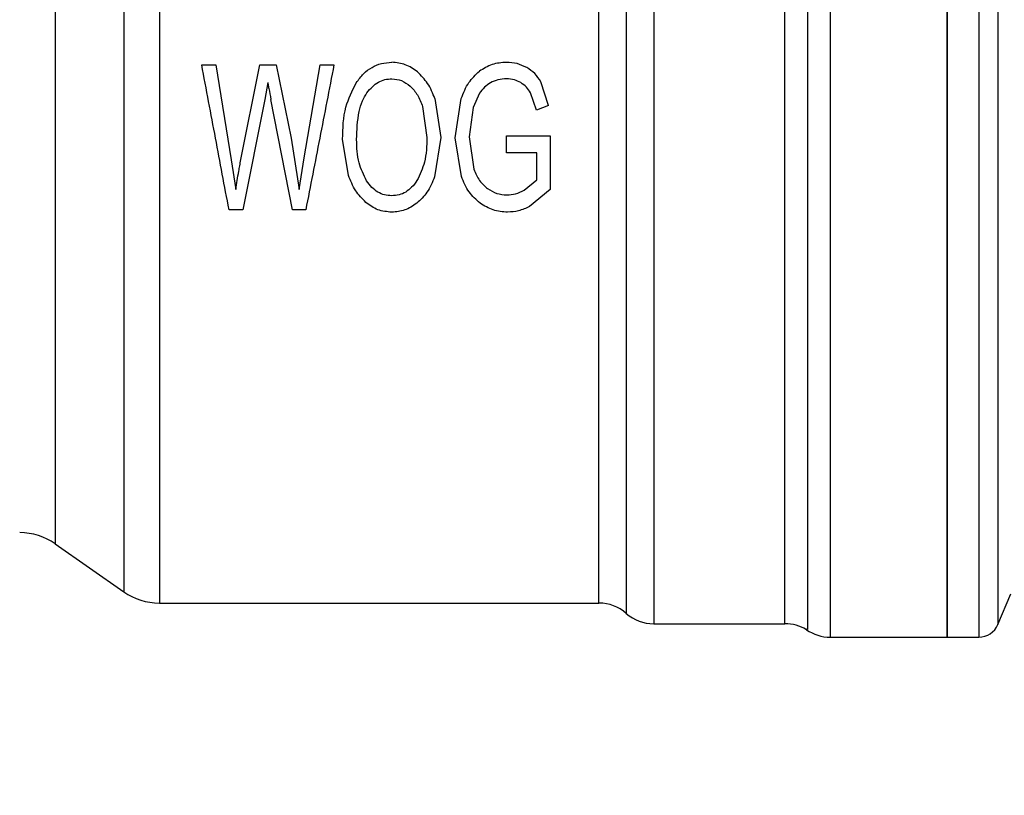
# Model space of a CAD drawing. Extents: x 0.4 to 10.6, y 0.4 to 8.1.
# Drawn here: x 3.2 to 3.3, y 2.9 to 3 of the extents above; entities that cross this region are included whole.
import ezdxf

# ---------------------------------------------------------------- set-up
doc = ezdxf.new("R2010")
doc.units = 0
doc.linetypes.add('SLD-SOLID', pattern=[0])
doc.layers.get('0').update_dxf_attribs({"linetype": 'CONTINUOUS'})
doc.styles.add('SLDTEXTSTYLE0', font='TXT', dxfattribs={"width": 0.75})
doc.dimstyles.new('SLDDIMSTYLE1', dxfattribs={"dimtxt": 0.125, "dimasz": 0.13, "dimexe": 0, "dimexo": 0.0625, "dimgap": 0.03125, "dimtad": 0, "dimtih": 1, "dimtoh": 1, "dimdec": 1, "dimlfac": 20, "dimrnd": 1e-09, "dimzin": 4, "dimtxsty": 'SLDTEXTSTYLE0', "dimsah": 1, "dimcen": 0.09, "dimazin": 3, "dimtfac": 1, "dimtdec": 1, "dimtofl": 0, "dimtmove": 0, "dimatfit": 3, "dimtolj": 1, "dimtzin": 12})
doc.dimstyles.new('SLDDIMSTYLE2', dxfattribs={"dimtxt": 0.125, "dimasz": 0.13, "dimexe": 0, "dimexo": 0.0625, "dimgap": 0.03125, "dimtad": 0, "dimtih": 1, "dimtoh": 1, "dimdec": 1, "dimlfac": 20, "dimrnd": 1e-09, "dimzin": 12, "dimtxsty": 'SLDTEXTSTYLE0', "dimsah": 1, "dimcen": 0.09, "dimazin": 3, "dimtfac": 1, "dimtdec": 1, "dimtofl": 0, "dimtmove": 0, "dimatfit": 3, "dimtolj": 1, "dimtzin": 12})

# ---------------------------------------------------------------- blocks, each defined once
blk = doc.blocks.new('_D_11')
at = {"color": 7, "linetype": 'SLD-SOLID'}
for p, q in [((2.977339784395885, 2.93090631267457), (2.977339784395886, 1.626904581682684)), ((4.32537128045849, 2.930906312674571), (4.325371280458491, 1.626904581682685)), ((2.977339784395886, 1.751904581682684), (3.489723582946593, 1.751904581682684)), ((4.325371280458491, 1.751904581682684), (3.812987481907781, 1.751904581682684))]:
    blk.add_line(p, q, dxfattribs=at)
for points in [[(2.977339784395886, 1.751904581682684), (3.107339784395886, 1.731904581682684), (3.107339784395886, 1.771904581682684)], [(4.325371280458491, 1.751904581682684), (4.195371280458491, 1.771904581682684), (4.195371280458491, 1.731904581682684)]]:
    blk.add_solid(points, dxfattribs=at)
at = {"color": 7, "linetype": 'SLD-SOLID', "insert": (3.489723582946593, 1.813819309920855), "char_height": 0.125, "attachment_point": 1, "style": 'SLDTEXTSTYLE0'}
blk.add_mtext('27.0', dxfattribs=at)
blk = doc.blocks.new('_D_12')
at = {"color": 7, "linetype": 'SLD-SOLID'}
for p, q in [((3.052241359199035, 2.93090631267457), (3.052241359199035, 1.988693174466162)), ((4.25046970565534, 2.930906312674571), (4.250469705655341, 1.988693174466162)), ((3.052241359199035, 2.113693174466162), (3.489723582946593, 2.113693174466162)), ((4.250469705655341, 2.113693174466162), (3.812987481907781, 2.113693174466162))]:
    blk.add_line(p, q, dxfattribs=at)
for points in [[(3.052241359199035, 2.113693174466162), (3.182241359199035, 2.093693174466162), (3.182241359199035, 2.133693174466162)], [(4.250469705655341, 2.113693174466162), (4.120469705655341, 2.133693174466162), (4.120469705655341, 2.093693174466162)]]:
    blk.add_solid(points, dxfattribs=at)
at = {"color": 7, "linetype": 'SLD-SOLID', "insert": (3.489723582946593, 2.175607902704333), "char_height": 0.125, "attachment_point": 1, "style": 'SLDTEXTSTYLE0'}
blk.add_mtext('24.0', dxfattribs=at)
blk = doc.blocks.new('_D_13')
at = {"color": 7, "linetype": 'SLD-SOLID'}
for p, q in [((3.052241359199035, 2.93090631267457), (3.052241359199035, 2.394392136442514)), ((3.708442146600416, 2.617778025272996), (3.708442146600416, 2.394392136442514)), ((3.052241359199035, 2.519392136442514), (3.708442146600416, 2.519392136442514)), ((3.708442146600416, 2.519392136442514), (3.892694246703186, 2.519392136442514))]:
    blk.add_line(p, q, dxfattribs=at)
for points in [[(3.052241359199035, 2.519392136442514), (3.182241359199035, 2.499392136442514), (3.182241359199035, 2.539392136442514)], [(3.708442146600416, 2.519392136442514), (3.578442146600416, 2.539392136442514), (3.578442146600416, 2.499392136442514)]]:
    blk.add_solid(points, dxfattribs=at)
at = {"color": 7, "linetype": 'SLD-SOLID', "insert": (3.892694246703186, 2.581306864680684), "char_height": 0.125, "attachment_point": 1, "style": 'SLDTEXTSTYLE0'}
blk.add_mtext('13.1', dxfattribs=at)

msp = doc.modelspace()

# ---------------------------------------------------------------- linework, layer by layer
at = {"color": 8, "linetype": 'SLD-SOLID'}
for p, q in [((3.314854197361991, 3.038288203822867), (3.314854197361991, 2.925385493417945)), ((3.328989327405096, 3.038288203822867), (3.328989327405096, 2.923524897911703)), ((3.310551545733257, 2.924803952135959), (3.310551545733257, 3.037008669270826)), ((3.330801490470834, 3.037088484348796), (3.330801490470834, 2.924724144391239)), ((3.247664920204921, 3.033972176348651), (3.247664920204921, 2.927841413046952)), ((3.241156955385486, 3.029415251657301), (3.241156955385486, 2.932397369749485))]:
    msp.add_line(p, q, dxfattribs=at)
at = {"color": 7, "linetype": 'SLD-SOLID'}
for p, q in [((3.325961839712226, 2.923524421250543), (3.325961839712226, 3.038288203822867)), ((3.255080682537402, 2.977953556147198), (3.256408733862306, 2.977953556147198)), ((3.256408733862306, 2.977953556147198), (3.25789694333705, 2.96892073182849)), ((3.258751149469188, 2.968648147644072), (3.260613090626551, 2.977953556147198)), ((3.260613090626551, 2.977953556147198), (3.262174691253475, 2.977953556147198)), ((3.262174691253475, 2.977953556147198), (3.263576133730558, 2.970979196715594)), ((3.264824105980543, 2.969099318432108), (3.266359013582493, 2.977953556147198)), ((3.266359013582493, 2.977953556147198), (3.267660371882424, 2.977953556147198)), ((3.261360524658797, 2.976289862033001), (3.261073559973837, 2.974673166709204)), ((3.288074845386018, 2.974099801999429), (3.287330403319209, 2.976351549320385)), ((3.281494692067177, 2.975246531418979), (3.280881749814605, 2.973883001837256)), ((3.286906981543947, 2.973648631211392), (3.286355990575708, 2.975298956813357)), ((3.261073559973837, 2.974673166709204), (3.258998074616688, 2.964174029996127)), ((3.263729633290652, 2.964174029996127), (3.261667494445989, 2.974673166709204)), ((3.276089090513147, 2.973987009302419), (3.276496203143481, 2.971054391846934)), ((3.277256983688212, 2.974738960615814), (3.277830913058131, 2.971044990622204)), ((3.279172281562528, 2.970997999165053), (3.279766245367674, 2.974748361840544)), ((3.288074845386018, 2.974099801999429), (3.286906981543947, 2.973648631211392)), ((3.280881749814605, 2.973883001837256), (3.280507020810172, 2.971110791862062)), ((3.284077374231812, 2.971195388218131), (3.28822165702337, 2.971204782109612)), ((3.284077374231812, 2.969578685561086), (3.284077374231812, 2.971195388218131)), ((3.28822165702337, 2.971204782109612), (3.28822165702337, 2.966091505845283)), ((3.263576133730558, 2.970979196715594), (3.264336943608285, 2.966100907070012)), ((3.269033830682777, 2.967444130886309), (3.268474538477102, 2.970885206468044)), ((3.277830913058131, 2.971044990622204), (3.277231639980985, 2.967293659957896)), ((3.279771554639674, 2.967321848965587), (3.279172281562528, 2.970997999165053)), ((3.280507020810172, 2.971110791862062), (3.280954143644971, 2.968027784143897)), ((3.286953679671153, 2.969578685561086), (3.284077374231812, 2.969578685561086)), ((3.286953679671153, 2.967012649870815), (3.286953679671153, 2.969578685561086)), ((3.25789694333705, 2.96892073182849), (3.258310685224135, 2.966100907070012)), ((3.264336943608285, 2.966100907070012), (3.264824105980543, 2.969099318432108)), ((3.285739088368882, 2.966035113163403), (3.286953679671153, 2.967012649870815)), ((3.28822165702337, 2.966091505845283), (3.28625147711639, 2.96448046445617)), ((3.258998074616688, 2.964174029996127), (3.257676711214524, 2.964174029996127)), ((3.264977605540636, 2.964174029996127), (3.263729633290652, 2.964174029996127)), ((3.241156955385486, 2.932397369749485), (3.247664920204921, 2.927840452391383)), ((3.330801490470834, 2.924724144391239), (3.332040105495581, 2.927643737997178)), ((3.251052177075041, 2.926772452729006), (3.292861843419541, 2.926772452729006)), ((3.312702944880111, 2.926004470934131), (3.312702944880111, 2.925904606754437)), ((3.298064959312702, 2.924803952135959), (3.310551545733257, 2.924803952135959)), ((3.314854197361991, 2.923524421250543), (3.325961839712226, 2.923524421250543)), ((3.325957762425994, 2.923524421250543), (3.328989327405096, 2.923524421250543))]:
    msp.add_line(p, q, dxfattribs=at)
for centre, radius, start, end in [((3.237769706463405, 2.927559855981656), 0.005905511811028964, 55.00000737598428, 90.0000000000043), ((3.25105217881813, 2.932677966217875), 0.005905511811023403, 234.9999966487033, 270.0184411177386), ((3.292856862769075, 2.922835446532837), 0.003937007874016056, 48.59660646061143, 89.97711651033228), ((3.298065034641259, 2.928740958343861), 0.003937007874015828, 228.5309593462828, 270.0178339282079), ((3.310551542024232, 2.920866942595831), 0.003937007874016139, 58.77100726106153, 89.99999992838474), ((3.328989326866948, 2.925492926847796), 0.001968503937016607, 270.0000000000008, 337.0117004694217), ((3.314854198125413, 2.927461430784804), 0.00393700787401647, 235.1644912854065, 270.0187487524523)]:
    msp.add_arc(centre, radius, start, end, dxfattribs=at)
for points, knots in [([(3.325961839712226, 3.038288203822867), (3.325961839712226, 3.038074638136029), (3.325961839712226, 3.037647505642667), (3.325961839712226, 3.034235480535813), (3.325961839712226, 3.028932263472917), (3.325961839712226, 3.021741112865318), (3.325961839712226, 3.012991965664319), (3.325961839712226, 3.003006849230765), (3.325961839712226, 2.992173159776171), (3.325961839712226, 2.98090631317788), (3.325961839712226, 2.969639466351933), (3.325961839712226, 2.958805778410183), (3.325961839712226, 2.948820657367644), (3.325961839712226, 2.940071516003824), (3.325961839712226, 2.932880364233444), (3.325961839712226, 2.927577150667317), (3.325961839712226, 2.924165112606025), (3.325961839712226, 2.923737984646733), (3.325961839712226, 2.923524421250543)], [0, 0, 0, 0, 0.06249994672382161, 0.1250002211237576, 0.1875000362138576, 0.250000105528194, 0.3124999567625268, 0.375000030827982, 0.4374999933069964, 0.5000000131401913, 0.5624999924250368, 0.6249999549040511, 0.6875000649029142, 0.7499998846412113, 0.8124999539555477, 0.8749997690456477, 0.9375000552730195, 0.9999999999999999, 0.9999999999999999, 0.9999999999999999, 0.9999999999999999]), ([(3.251052177075041, 3.035039193355713), (3.25105217707504, 3.03481719881846), (3.25105217707504, 3.034373208472795), (3.251052177075041, 3.031105117788684), (3.25105217707504, 3.026064060899752), (3.251052177075041, 3.019254363018916), (3.251052177075041, 3.010987248451445), (3.251052177075041, 3.001565734310322), (3.25105217707504, 2.991354091871811), (3.251052177075041, 2.980742264440937), (3.251052177075041, 2.970136727406147), (3.251052177075041, 2.959943656882055), (3.25105217707504, 2.950552367846818), (3.251052177075041, 2.942325909617523), (3.251052177075041, 2.935565792790059), (3.251052177075041, 2.930581267537929), (3.251052177075041, 2.927374545296331), (3.25105217707504, 2.926973150038842), (3.251052177075041, 2.926772452729006)], [0, 0, 0, 0, 0.06249975759435305, 0.1249998730676767, 0.1875000480946722, 0.249999973703277, 0.3124997842882538, 0.374999755002461, 0.4374998378376058, 0.4999998231641956, 0.5624998480497971, 0.6249998787222051, 0.6874999552065947, 0.7499998737399958, 0.8125000301261674, 0.8750000386461912, 0.9375001186357429, 1, 1, 1, 1]), ([(3.298065105977674, 3.033013354091714), (3.298065105104374, 3.031667178157136), (3.298065103357768, 3.028974819742317), (3.298065116457352, 3.023092547394197), (3.298065066678821, 3.016067466393034), (3.298065076695078, 3.007967596623818), (3.298065086408859, 2.999071240966021), (3.298065037537619, 2.989632841114354), (3.298065047310716, 2.979935635656206), (3.298065057089617, 2.9702671461865), (3.298065008200896, 2.960914847812255), (3.298065017978686, 2.952157014467908), (3.298065027756393, 2.944253035113457), (3.298064978867927, 2.937440782848278), (3.298064988645715, 2.931912008571672), (3.298064998423329, 2.927871519090257), (3.298064949535059, 2.925287736299874), (3.29806495605349, 2.924965213412868), (3.298064959312702, 2.924803952135959)], [0, 0, 0, 0, 0.06249964007792074, 0.1249995840548517, 0.1874994335442039, 0.2499997876781373, 0.3124998408716104, 0.3749997583171611, 0.4374998061173703, 0.4999998064134955, 0.562499722810242, 0.6250000004627884, 0.6874999605545288, 0.7499996393115647, 0.8124998971769273, 0.8749998780864446, 0.9375000036101522, 1, 1, 1, 1]), ([(3.295460893395094, 3.030623096370842), (3.295460890073536, 3.029150342395264), (3.295460883430398, 3.026204823589591), (3.295460933254225, 3.020126037631057), (3.295460919921399, 3.013037349756365), (3.295460923428771, 3.005011302682414), (3.295460922732047, 2.996309734957916), (3.29546092201157, 2.98716986601409), (3.295460925590201, 2.977853079809871), (3.295460911996156, 2.968622650170962), (3.295460962793753, 2.95974019140738), (3.295460949195343, 2.951457451185975), (3.295460952791345, 2.944008384322012), (3.295460952005766, 2.937606663688825), (3.29546095155209, 2.932423470948497), (3.295460954152384, 2.928643784773397), (3.29546094420496, 2.926232416309104), (3.295460968997733, 2.925936280721211), (3.295460981394077, 2.925788213432356)], [0, 0, 0, 0, 0.06249971325633375, 0.124999887149155, 0.1875000927573334, 0.2499999510535925, 0.3124999359684356, 0.3749999452887111, 0.4374999361693152, 0.499999896068389, 0.5624999182873508, 0.6249999439890327, 0.6875000899969751, 0.7500000297920654, 0.8125000276762694, 0.875000452561984, 0.9375004394814267, 1, 1, 1, 1]), ([(3.29285685681048, 2.926772452729006), (3.29285685681048, 2.926920612493752), (3.29285685681048, 2.927216933244294), (3.29285685681048, 2.929591838256066), (3.292856856810479, 2.933309373569461), (3.29285685681048, 2.938403776273118), (3.292856856810479, 2.944693420131829), (3.29285685681048, 2.952010309675638), (3.29285685681048, 2.96014461842311), (3.29285685681048, 2.968866808714638), (3.29285685681048, 2.97792980933584), (3.29285685681048, 2.987076938826452), (3.29285685681048, 2.996049891836838), (3.29285685681048, 3.004592257903228), (3.29285685681048, 3.01247124079595), (3.29285685681048, 3.019430096441999), (3.29285685681048, 3.025397650545115), (3.29285685681048, 3.0282894482748), (3.29285685681048, 3.029735347959521)], [0, 0, 0, 0, 0.06249994718849075, 0.1250004094670288, 0.1875003655230894, 0.2500001924429313, 0.3125001926312865, 0.37500022596307, 0.437500205114046, 0.5000001372279183, 0.5624999996873216, 0.6249999688795421, 0.6874999875271368, 0.7499999228567411, 0.8124998888440086, 0.8749998665555434, 0.9374998978379443, 1, 1, 1, 1]), ([(3.257676711214524, 2.964174029996127), (3.257251507544909, 2.966430984148889), (3.256400771492846, 2.97094663724132), (3.255520825522267, 2.975617314949803), (3.255080682537402, 2.977953556147198)], [0, 0, 0, 0, 0.4998068068039193, 1, 1, 1, 1]), ([(3.267660371882424, 2.977953556147198), (3.26720552425299, 2.97561734354772), (3.266296203491855, 2.970946841863946), (3.2654170174954, 2.966431014014138), (3.264977605540636, 2.964174029996127)], [0, 0, 0, 0, 0.5002059216881136, 0.9999999999999999, 0.9999999999999999, 0.9999999999999999, 0.9999999999999999]), ([(3.269780824720105, 2.97625461110689), (3.270000848148753, 2.976550145455617), (3.270420873652804, 2.977114321573363), (3.2712446810332, 2.97774060751517), (3.272169167646393, 2.978133025543807), (3.272825729677956, 2.978176069006509), (3.273159399023859, 2.978197943990676)], [0, 0, 0, 0, 0.2711497759086821, 0.5176258819285654, 0.7548541512913176, 1, 1, 1, 1]), ([(3.275599610834325, 2.977280649920669), (3.275228029464337, 2.977548130778987), (3.274497032359029, 2.978074335128689), (3.273600302185338, 2.978157200734207), (3.273159399023859, 2.978197943990676)], [0, 0, 0, 0, 0.5083212604935029, 1, 1, 1, 1]), ([(3.284070686309071, 2.978188542765947), (3.283599637710527, 2.978154802822785), (3.282667577121248, 2.978088041831661), (3.281878381956897, 2.97758928629318), (3.281488033477431, 2.977342593871754)], [0, 0, 0, 0, 0.5053840962293251, 1, 1, 1, 1]), ([(3.285986013516382, 2.97769977441224), (3.285685383627545, 2.977842317094364), (3.285078981274302, 2.978129840794057), (3.284408679455124, 2.978168865127118), (3.284070686309071, 2.978188542765947)], [0, 0, 0, 0, 0.4957597661502854, 1, 1, 1, 1]), ([(3.277256983688212, 2.974738960615814), (3.2770563342436, 2.975243057780538), (3.276674875686546, 2.976201406693201), (3.275945385087617, 2.97693359633631), (3.275599610834325, 2.977280649920669)], [0, 0, 0, 0, 0.5260058816391925, 1, 1, 1, 1]), ([(3.279766245367674, 2.974748361840544), (3.27997222073033, 2.975280628659881), (3.280356002762318, 2.976272370773356), (3.281129617058863, 2.977003746590602), (3.281488033477431, 2.977342593871754)], [0, 0, 0, 0, 0.5366988172676863, 0.9999999999999999, 0.9999999999999999, 0.9999999999999999, 0.9999999999999999]), ([(3.287330403319209, 2.976351549320385), (3.287153251947057, 2.97662503495094), (3.286800767364596, 2.977169199340547), (3.286256662611156, 2.977523525274936), (3.285986013516382, 2.97769977441224)], [0, 0, 0, 0, 0.5025790657723476, 1, 1, 1, 1]), ([(3.261360524658797, 2.976289862033001), (3.261371670462605, 2.976219152376568), (3.2614019694212, 2.976026933942683), (3.261507117561162, 2.975488043549499), (3.2615991566694, 2.975020391756752), (3.261667494445989, 2.974673166709204)], [0, 0, 0, 0, 0.1303251757030258, 0.3542783607352332, 1, 1, 1, 1]), ([(3.268474538477102, 2.970885206468044), (3.268502859452036, 2.971921117625653), (3.268554240861774, 2.973800522404857), (3.26940085620547, 2.975494388776749), (3.269780824720105, 2.97625461110689)], [0, 0, 0, 0, 0.5511910840449334, 1, 1, 1, 1]), ([(3.270796948981751, 2.97529352287613), (3.270962638400918, 2.975496187316204), (3.271277461557641, 2.975881265971799), (3.271861703696622, 2.976309662342747), (3.2724964714768, 2.976581395729399), (3.272942544583763, 2.976612601735829), (3.2731660869466, 2.976628240124029)], [0, 0, 0, 0, 0.2778521163535534, 0.5279412578791981, 0.7634353540624647, 1, 1, 1, 1]), ([(3.2731660869466, 2.976628240124029), (3.27348098725207, 2.976596257837273), (3.27412749724492, 2.97653059620525), (3.274643308716803, 2.976135396002811), (3.27490788015859, 2.975932688825764)], [0, 0, 0, 0, 0.4870772438983795, 1, 1, 1, 1]), ([(3.27490788015859, 2.975932688825764), (3.275155982458074, 2.975666985344976), (3.27568512052689, 2.975100308506455), (3.275948960073815, 2.974373194197032), (3.276089090513147, 2.973987009302419)], [0, 0, 0, 0, 0.468880078954971, 1, 1, 1, 1]), ([(3.282541938635962, 2.976244535223288), (3.282340639042345, 2.976111430733319), (3.281931711818936, 2.975841037492435), (3.281641860441181, 2.97544673402267), (3.281494692067177, 2.975246531418979)], [0, 0, 0, 0, 0.4922626376835013, 1, 1, 1, 1]), ([(3.284077374231812, 2.976628240124029), (3.283796778512825, 2.976614865584719), (3.283258608439976, 2.976589213814903), (3.282773917341065, 2.976356104167468), (3.282541938635962, 2.976244535223288)], [0, 0, 0, 0, 0.5213885593845003, 1, 1, 1, 1]), ([(3.285424902665048, 2.976259957045134), (3.285225367587657, 2.976363552687267), (3.284803476564261, 2.976582592226833), (3.284327981807317, 2.976612485170034), (3.284077374231812, 2.976628240124029)], [0, 0, 0, 0, 0.4729540718488415, 0.9999999999999999, 0.9999999999999999, 0.9999999999999999, 0.9999999999999999]), ([(3.286355990575708, 2.975298956813357), (3.286235475305411, 2.975487793163697), (3.285990957869919, 2.975870929508154), (3.285615373052222, 2.97612905421984), (3.285424902665048, 2.976259957045134)], [0, 0, 0, 0, 0.4928698440456658, 1, 1, 1, 1]), ([(3.269809277724747, 2.970857002793855), (3.269840908126234, 2.97174958517293), (3.269884828818575, 2.97298898885475), (3.270301623297916, 2.974489697486412), (3.270641326150071, 2.975040974729714), (3.270796948981751, 2.97529352287613)], [0, 0, 0, 0, 0.5823939116226938, 0.8086885594622037, 1, 1, 1, 1]), ([(3.270756909444291, 2.966928053514746), (3.270481186774789, 2.967483188116297), (3.269870530951947, 2.968712670543369), (3.26983097397656, 2.970097467752146), (3.269809277724747, 2.970857002793855)], [0, 0, 0, 0, 0.45151893945573, 1, 1, 1, 1]), ([(3.276496203143481, 2.971054391846934), (3.276477392216282, 2.970252542681871), (3.27644350626281, 2.968808093760689), (3.275825257653715, 2.967518441746405), (3.275550214071627, 2.96694470732236)], [0, 0, 0, 0, 0.5551246245570491, 1, 1, 1, 1]), ([(3.258310685224135, 2.966100907070012), (3.258408289548518, 2.966677971603168), (3.258535185281059, 2.967428215274461), (3.258681251951806, 2.968280426329986), (3.258732750068882, 2.96855135090633), (3.258751149469188, 2.968648147644072)], [0, 0, 0, 0, 0.6816959830287428, 0.8862753949129876, 1, 1, 1, 1]), ([(3.270681083653571, 2.964873482582658), (3.27033743816904, 2.965226832898842), (3.269611967004041, 2.965972791967343), (3.269233187607863, 2.966936773725279), (3.269033830682777, 2.967444130886309)], [0, 0, 0, 0, 0.473685931447363, 1, 1, 1, 1]), ([(3.280954143644971, 2.968027784143897), (3.281111544948956, 2.967646460853011), (3.281406551264363, 2.966931773133305), (3.281993668841066, 2.966420296540098), (3.282267528472638, 2.966181719469794)], [0, 0, 0, 0, 0.5335523199458737, 1, 1, 1, 1]), ([(3.273146052511373, 2.965499346019297), (3.272912991211029, 2.965515754222064), (3.272449929510743, 2.965548355131185), (3.271798551560004, 2.965839248337676), (3.271214967267735, 2.966300175415606), (3.270915376351478, 2.966710836614677), (3.270756909444291, 2.966928053514746)], [0, 0, 0, 0, 0.2370552281462939, 0.4709971018141457, 0.7201869328510613, 1, 1, 1, 1]), ([(3.275550214071627, 2.96694470732236), (3.275392120741106, 2.966724956536375), (3.275093205994482, 2.966309463040876), (3.274506755708647, 2.965842851039), (3.273849597442779, 2.965548703743572), (3.273381814631194, 2.965515886088289), (3.273146052511373, 2.965499346019297)], [0, 0, 0, 0, 0.2793801695477178, 0.5282376702217066, 0.7622322065597659, 1, 1, 1, 1]), ([(3.277231639980985, 2.967293659957896), (3.277023469590929, 2.966783550193151), (3.276633853692366, 2.965828818474086), (3.27587971344762, 2.96511665113306), (3.275528507655715, 2.964784992271572)], [0, 0, 0, 0, 0.53429644638198, 0.9999999999999999, 0.9999999999999999, 0.9999999999999999, 0.9999999999999999]), ([(3.281548078117123, 2.964803787387783), (3.281176595413255, 2.965138237424553), (3.280391539887055, 2.965845031702912), (3.279985473365088, 2.966812290281997), (3.279771554639674, 2.967321848965587)], [0, 0, 0, 0, 0.4731929035226979, 1, 1, 1, 1]), ([(3.282267528472638, 2.966181719469794), (3.282554639273294, 2.966007393206453), (3.283115465259289, 2.965666874151442), (3.283775348077248, 2.965611142574995), (3.284097408667039, 2.965583942375366)], [0, 0, 0, 0, 0.51194275555325, 1, 1, 1, 1]), ([(3.284097408667039, 2.965583942375366), (3.284379534504775, 2.965604826516058), (3.284958255223483, 2.965647665856857), (3.285474508240408, 2.965903829215293), (3.285739088368882, 2.966035113163403)], [0, 0, 0, 0, 0.4874991141949818, 1, 1, 1, 1]), ([(3.273152740434114, 2.96393904337738), (3.272700632711059, 2.963979975372529), (3.271782939668412, 2.964063059569622), (3.271051947536661, 2.964600709532902), (3.270681083653571, 2.964873482582658)], [0, 0, 0, 0, 0.4926568057552856, 1, 1, 1, 1]), ([(3.275528507655715, 2.964784992271572), (3.275160100088491, 2.964538115145689), (3.274444171306024, 2.964058357247433), (3.273574762745436, 2.963978033552005), (3.273152740434114, 2.96393904337738)], [0, 0, 0, 0, 0.5145868922232696, 1, 1, 1, 1]), ([(3.284170799819218, 2.96393904337738), (3.283697648662479, 2.96397565476774), (3.28274609024227, 2.964049284254378), (3.281948883331498, 2.964551361904115), (3.281548078117123, 2.964803787387783)], [0, 0, 0, 0, 0.4972381586781152, 1, 1, 1, 1]), ([(3.28625147711639, 2.96448046445617), (3.285910720805412, 2.964322521611966), (3.285252214626872, 2.964017299564965), (3.284522776550408, 2.963964514044978), (3.284170799819218, 2.96393904337738)], [0, 0, 0, 0, 0.5174686617729797, 1, 1, 1, 1]), ([(3.314854197361991, 2.925385493417945), (3.314854197361991, 2.92484363264508), (3.314854197361991, 2.923759903041566), (3.314854197361991, 2.923602915569963), (3.314854197361991, 2.923524421250543)], [0, 0, 0, 0, 0.4999962823836914, 0.9999999999999999, 0.9999999999999999, 0.9999999999999999, 0.9999999999999999])]:
    msp.add_open_spline(points, degree=3, knots=knots, dxfattribs=at)
at = {"color": 8, "linetype": 'SLD-SOLID'}
for points, knots in [([(3.312702798215138, 3.037461086711128), (3.312702810271652, 3.037437017895665), (3.312702838808412, 3.037380049022265), (3.312702823406271, 3.035070636119179), (3.312702831341778, 3.03096068534602), (3.312702816515389, 3.025105315745495), (3.312702867885071, 3.017783876174019), (3.312702853230931, 3.009219950636853), (3.312702860477945, 2.999707023510515), (3.31270284614406, 2.989562673812994), (3.31270289623267, 2.979127849793944), (3.312702886210035, 2.968752870447608), (3.312702876211947, 2.958785111023035), (3.31270292622701, 2.949562428527717), (3.312702912162637, 2.941382244479363), (3.312702918405169, 2.934564122168402), (3.312702907499361, 2.929169143534713), (3.312702932419856, 2.927059362247076), (3.312702944880111, 2.926004470934131)], [0, 0, 0, 0, 0.04650345686655333, 0.1100697934585443, 0.1736361408392334, 0.2372029772316085, 0.3007692947334455, 0.3643356014380386, 0.4279020526205586, 0.4914684038168605, 0.5550348821695026, 0.6186013663085002, 0.6821677437360104, 0.7457343281971404, 0.8093007157916413, 0.872867009091806, 0.9364334642250812, 0.9999999999999999, 0.9999999999999999, 0.9999999999999999, 0.9999999999999999]), ([(3.312702944880111, 2.925904606754437), (3.312702931321586, 2.925085801722824), (3.312702913789765, 2.924027047661862), (3.312702915222427, 2.924315391104414), (3.312702915547116, 2.924380739358283)], [0, 0, 0, 0, 0.7733666030687238, 1, 1, 1, 1])]:
    msp.add_open_spline(points, degree=3, knots=knots, dxfattribs=at)

# ---------------------------------------------------------------- dimensions: what is measured, and where the dimension line sits
at = {"color": 7, "linetype": 'SLD-SOLID'}
dim = msp.add_linear_dim(base=(2.977339784395886, 1.751904581682684), p1=(4.32537128045849, 2.980906312674571), p2=(2.977339784395885, 2.98090631267457), angle=1.887525441803657e-14, dimstyle='SLDDIMSTYLE1', dxfattribs=at)
dim.commit()
dim.dimension.update_dxf_attribs({"geometry": '_D_11', "text_midpoint": (3.651355532427188, 1.751904581682684), "dimtype": 160})
for base, p1, dimstyle, picture, middle in [((3.052241359199035, 2.113693174466162), (4.25046970565534, 2.980906312674571), 'SLDDIMSTYLE1', '_D_12', (3.651355532427188, 2.113693174466162)), ((3.052241359199035, 2.519392136442514), (3.708442146600416, 2.667778025272995), 'SLDDIMSTYLE2', '_D_13', (4.05432619618378, 2.519392136442514))]:
    dim = msp.add_linear_dim(base=base, p1=p1, p2=(3.052241359199035, 2.98090631267457), dimstyle=dimstyle, dxfattribs=at)
    dim.commit()
    dim.dimension.update_dxf_attribs({"geometry": picture, "text_midpoint": middle, "dimtype": 160})

doc.saveas('drawing.dxf')
